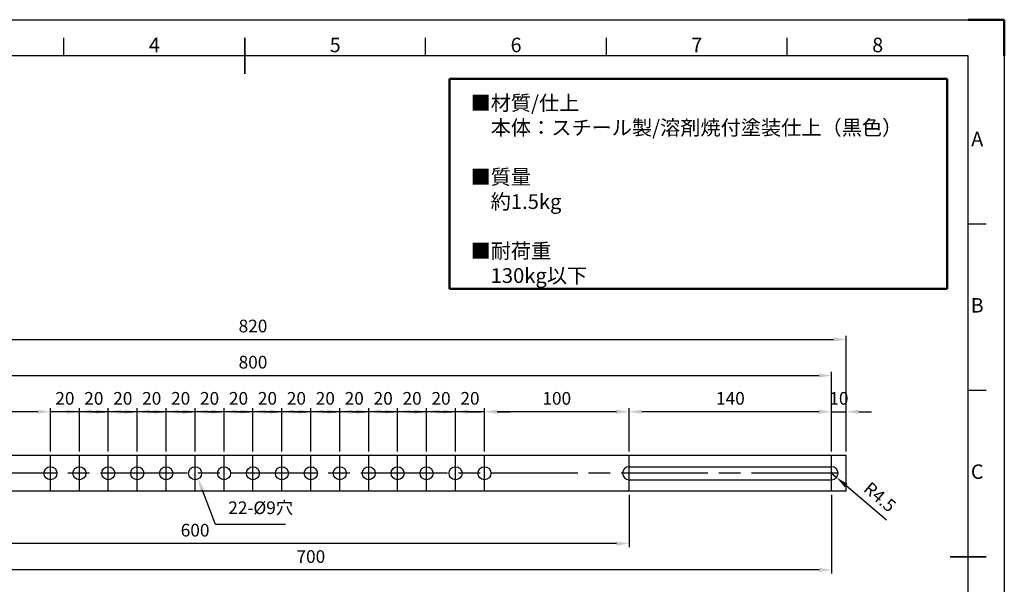
# Model space of a CAD drawing. Units: millimetres. Extents: x -1286 to -236, y -3336 to -2593.
# Drawn here: x -916 to -236, y -2984 to -2593 of the extents above; entities that cross this region are included whole.
import ezdxf
from ezdxf.enums import TextEntityAlignment as Align

# ---------------------------------------------------------------- set-up
doc = ezdxf.new("R2010")
doc.units = ezdxf.units.MM
doc.header["$LTSCALE"] = 10
doc.linetypes.add('AM_ISO08W050', pattern=[18, 12, -1.5, 3, -1.5])
for name, color, linetype, lineweight in [('AM_0', 7, 'Continuous', 50), ('AM_5', 92, 'Continuous', 25), ('AM_7', 142, 'AM_ISO08W050', 25), ('AM_BOR', 7, 'Continuous', 50)]:
    doc.layers.add(name, color=color, linetype=linetype, lineweight=lineweight)
doc.styles.add('ACISOTS', font='isocp.shx', dxfattribs={"height": 1})
doc.styles.get("Standard").update_dxf_attribs({"font": 'ISOCP.SHX', "bigfont": 'EXTFONT.SHX'})
doc.dimstyles.new('AM_ISO$0', dxfattribs={"dimtxt": 3.5, "dimasz": 3.5, "dimexe": 1, "dimexo": 1, "dimgap": 1.5, "dimtad": 1, "dimdsep": 46, "dimtxsty": 'STANDARD', "dimcen": 0, "dimclrd": 256, "dimclre": 256, "dimclrt": 5, "dimadec": 0, "dimazin": 2, "dimtp": 0.1, "dimtm": 0.1, "dimtfac": 0.71, "dimtmove": 0, "dimatfit": 3, "dimfxl": 1, "dimlwd": -1, "dimlwe": -1, "dimarcsym": 1})
doc.dimstyles.new('AM_ISO$4', dxfattribs={"dimtxt": 3.5, "dimasz": 3.5, "dimexe": 1, "dimexo": 1, "dimgap": 1.5, "dimtad": 1, "dimdsep": 46, "dimtxsty": 'STANDARD', "dimcen": 0, "dimclrd": 256, "dimclre": 256, "dimclrt": 5, "dimadec": 0, "dimazin": 2, "dimtp": 0.1, "dimtm": 0.1, "dimtfac": 0.71, "dimtmove": 0, "dimatfit": 3, "dimfxl": 1, "dimlwd": -1, "dimlwe": -1, "dimarcsym": 1})

# ---------------------------------------------------------------- blocks, each defined once
blk = doc.blocks.new('ISO_A3')
for p, q in [((410, 287), (10, 287)), ((410, 10), (410, 287))]:
    blk.add_line(p, q)
at = {"layer": 'AM_BOR', "color": 1, "lineweight": 25}
for p, q in [((0, 297), (420, 297)), ((420, 297), (420, 0)), ((160, 287), (160, 292)), ((260, 287), (260, 292)), ((310, 287), (310, 292)), ((360, 287), (360, 292)), ((415, 240.5), (410, 240.5)), ((415, 194.5), (410, 194.5))]:
    blk.add_line(p, q, dxfattribs=at)
at = {"layer": 'AM_BOR'}
for p, q in [((420, 297), (410, 297)), ((420, 287), (420, 297))]:
    blk.add_line(p, q, dxfattribs=at)
at = {"layer": 'AM_BOR', "color": 140, "lineweight": 35}
for p, q in [((210, 282), (210, 292)), ((405, 148.5), (415, 148.5))]:
    blk.add_line(p, q, dxfattribs=at)
at = {"layer": 'AM_BOR', "color": 1, "lineweight": 25, "style": 'ACISOTS'}
for s, p in [('4', (185, 289.5)), ('5', (235, 289.5)), ('6', (285, 289.5)), ('7', (335, 289.5)), ('8', (385, 289.5)), ('A', (412.5, 263.5)), ('B', (412.5, 217.5)), ('C', (412.5, 171.5))]:
    blk.add_text(s, height=4, dxfattribs=at).set_placement(p, align=Align.MIDDLE)
blk = doc.blocks.new('*D98')
at = {"layer": 'AM_5', "linetype": 'ByBlock', "transparency": 16777216}
for p, q in [((-354.85, -2906.97), (-351.44, -2909.9)), ((-316.93, -2939.53), (-344.8, -2915.6))]:
    blk.add_line(p, q, dxfattribs=at)
at = {"layer": 'AM_5', "transparency": 16777216}
blk.add_solid([(-343.85, -2914.49), (-345.75, -2916.7), (-351.44, -2909.9)], dxfattribs=at)
at = {"layer": 'Defpoints', "color": 0, "transparency": 16777216}
for p in [(-354.85, -2906.97), (-351.44, -2909.9)]:
    blk.add_point(p, dxfattribs=at)
at = {"layer": 'AM_5', "color": 5, "transparency": 16777216, "insert": (-322.25, -2924.25), "char_height": 8.75, "attachment_point": 5, "rotation": 319.3493}
blk.add_mtext('R4.5', dxfattribs=at)
blk = doc.blocks.new('*D105')
at = {"layer": 'AM_5', "linetype": 'ByBlock', "transparency": 16777216}
for p, q in [((-994.85, -2891.97), (-994.85, -2861.97)), ((-903.6, -2864.47), (-986.1, -2864.47)), ((-894.85, -2891.97), (-894.85, -2861.97))]:
    blk.add_line(p, q, dxfattribs=at)
at = {"layer": 'AM_5', "transparency": 16777216}
for points in [[(-986.1, -2863.01), (-986.1, -2865.92), (-994.85, -2864.47)], [(-903.6, -2863.01), (-903.6, -2865.92), (-894.85, -2864.47)]]:
    blk.add_solid(points, dxfattribs=at)
at = {"layer": 'Defpoints', "color": 0, "transparency": 16777216}
for p in [(-994.85, -2864.47), (-994.85, -2894.47), (-894.85, -2894.47)]:
    blk.add_point(p, dxfattribs=at)
at = {"layer": 'AM_5', "color": 5, "transparency": 16777216, "insert": (-944.85, -2856.34), "char_height": 8.75, "attachment_point": 5}
blk.add_mtext('100', dxfattribs=at)
blk = doc.blocks.new('*D106')
at = {"layer": 'AM_5', "linetype": 'ByBlock', "transparency": 16777216}
for p, q in [((-903.6, -2864.47), (-912.35, -2864.47)), ((-894.85, -2891.97), (-894.85, -2861.97)), ((-874.85, -2864.47), (-894.85, -2864.47)), ((-874.85, -2891.97), (-874.85, -2861.97)), ((-866.1, -2864.47), (-857.35, -2864.47))]:
    blk.add_line(p, q, dxfattribs=at)
at = {"layer": 'AM_5', "transparency": 16777216}
for points in [[(-903.6, -2863.01), (-903.6, -2865.92), (-894.85, -2864.47)], [(-866.1, -2863.01), (-866.1, -2865.92), (-874.85, -2864.47)]]:
    blk.add_solid(points, dxfattribs=at)
at = {"layer": 'Defpoints', "color": 0, "transparency": 16777216}
for p in [(-894.85, -2864.47), (-894.85, -2894.47), (-874.85, -2894.47)]:
    blk.add_point(p, dxfattribs=at)
at = {"layer": 'AM_5', "color": 5, "transparency": 16777216, "insert": (-884.85, -2856.34), "char_height": 8.75, "attachment_point": 5}
blk.add_mtext('20', dxfattribs=at)
blk = doc.blocks.new('*D107')
at = {"layer": 'AM_5', "linetype": 'ByBlock', "transparency": 16777216}
for p, q in [((-883.6, -2864.47), (-892.35, -2864.47)), ((-874.85, -2891.97), (-874.85, -2861.97)), ((-854.85, -2864.47), (-874.85, -2864.47)), ((-854.85, -2891.97), (-854.85, -2861.97)), ((-846.1, -2864.47), (-837.35, -2864.47))]:
    blk.add_line(p, q, dxfattribs=at)
at = {"layer": 'AM_5', "transparency": 16777216}
for points in [[(-883.6, -2863.01), (-883.6, -2865.92), (-874.85, -2864.47)], [(-846.1, -2863.01), (-846.1, -2865.92), (-854.85, -2864.47)]]:
    blk.add_solid(points, dxfattribs=at)
at = {"layer": 'Defpoints', "color": 0, "transparency": 16777216}
for p in [(-874.85, -2864.47), (-874.85, -2894.47), (-854.85, -2894.47)]:
    blk.add_point(p, dxfattribs=at)
at = {"layer": 'AM_5', "color": 5, "transparency": 16777216, "insert": (-864.85, -2856.34), "char_height": 8.75, "attachment_point": 5}
blk.add_mtext('20', dxfattribs=at)
blk = doc.blocks.new('*D108')
at = {"layer": 'AM_5', "linetype": 'ByBlock', "transparency": 16777216}
for p, q in [((-863.6, -2864.47), (-872.35, -2864.47)), ((-854.85, -2891.97), (-854.85, -2861.97)), ((-834.85, -2864.47), (-854.85, -2864.47)), ((-834.85, -2891.97), (-834.85, -2861.97)), ((-826.1, -2864.47), (-817.35, -2864.47))]:
    blk.add_line(p, q, dxfattribs=at)
at = {"layer": 'AM_5', "transparency": 16777216}
for points in [[(-863.6, -2863.01), (-863.6, -2865.92), (-854.85, -2864.47)], [(-826.1, -2863.01), (-826.1, -2865.92), (-834.85, -2864.47)]]:
    blk.add_solid(points, dxfattribs=at)
at = {"layer": 'Defpoints', "color": 0, "transparency": 16777216}
for p in [(-854.85, -2864.47), (-854.85, -2894.47), (-834.85, -2894.47)]:
    blk.add_point(p, dxfattribs=at)
at = {"layer": 'AM_5', "color": 5, "transparency": 16777216, "insert": (-844.85, -2856.34), "char_height": 8.75, "attachment_point": 5}
blk.add_mtext('20', dxfattribs=at)
blk = doc.blocks.new('*D109')
at = {"layer": 'AM_5', "linetype": 'ByBlock', "transparency": 16777216}
for p, q in [((-843.6, -2864.47), (-852.35, -2864.47)), ((-834.85, -2891.97), (-834.85, -2861.97)), ((-814.85, -2864.47), (-834.85, -2864.47)), ((-814.85, -2891.97), (-814.85, -2861.97)), ((-806.1, -2864.47), (-797.35, -2864.47))]:
    blk.add_line(p, q, dxfattribs=at)
at = {"layer": 'AM_5', "transparency": 16777216}
for points in [[(-843.6, -2863.01), (-843.6, -2865.92), (-834.85, -2864.47)], [(-806.1, -2863.01), (-806.1, -2865.92), (-814.85, -2864.47)]]:
    blk.add_solid(points, dxfattribs=at)
at = {"layer": 'Defpoints', "color": 0, "transparency": 16777216}
for p in [(-834.85, -2864.47), (-834.85, -2894.47), (-814.85, -2894.47)]:
    blk.add_point(p, dxfattribs=at)
at = {"layer": 'AM_5', "color": 5, "transparency": 16777216, "insert": (-824.85, -2856.34), "char_height": 8.75, "attachment_point": 5}
blk.add_mtext('20', dxfattribs=at)
blk = doc.blocks.new('*D110')
at = {"layer": 'AM_5', "linetype": 'ByBlock', "transparency": 16777216}
for p, q in [((-823.6, -2864.47), (-832.35, -2864.47)), ((-814.85, -2891.97), (-814.85, -2861.97)), ((-794.85, -2864.47), (-814.85, -2864.47)), ((-794.85, -2891.97), (-794.85, -2861.97)), ((-786.1, -2864.47), (-777.35, -2864.47))]:
    blk.add_line(p, q, dxfattribs=at)
at = {"layer": 'AM_5', "transparency": 16777216}
for points in [[(-823.6, -2863.01), (-823.6, -2865.92), (-814.85, -2864.47)], [(-786.1, -2863.01), (-786.1, -2865.92), (-794.85, -2864.47)]]:
    blk.add_solid(points, dxfattribs=at)
at = {"layer": 'Defpoints', "color": 0, "transparency": 16777216}
for p in [(-814.85, -2864.47), (-814.85, -2894.47), (-794.85, -2894.47)]:
    blk.add_point(p, dxfattribs=at)
at = {"layer": 'AM_5', "color": 5, "transparency": 16777216, "insert": (-804.85, -2856.34), "char_height": 8.75, "attachment_point": 5}
blk.add_mtext('20', dxfattribs=at)
blk = doc.blocks.new('*D111')
at = {"layer": 'AM_5', "linetype": 'ByBlock', "transparency": 16777216}
for p, q in [((-803.6, -2864.47), (-812.35, -2864.47)), ((-794.85, -2891.97), (-794.85, -2861.97)), ((-774.85, -2864.47), (-794.85, -2864.47)), ((-774.85, -2891.97), (-774.85, -2861.97)), ((-766.1, -2864.47), (-757.35, -2864.47))]:
    blk.add_line(p, q, dxfattribs=at)
at = {"layer": 'AM_5', "transparency": 16777216}
for points in [[(-803.6, -2863.01), (-803.6, -2865.92), (-794.85, -2864.47)], [(-766.1, -2863.01), (-766.1, -2865.92), (-774.85, -2864.47)]]:
    blk.add_solid(points, dxfattribs=at)
at = {"layer": 'Defpoints', "color": 0, "transparency": 16777216}
for p in [(-794.85, -2864.47), (-794.85, -2894.47), (-774.85, -2894.47)]:
    blk.add_point(p, dxfattribs=at)
at = {"layer": 'AM_5', "color": 5, "transparency": 16777216, "insert": (-784.85, -2856.34), "char_height": 8.75, "attachment_point": 5}
blk.add_mtext('20', dxfattribs=at)
blk = doc.blocks.new('*D112')
at = {"layer": 'AM_5', "linetype": 'ByBlock', "transparency": 16777216}
for p, q in [((-783.6, -2864.47), (-792.35, -2864.47)), ((-774.85, -2891.97), (-774.85, -2861.97)), ((-754.85, -2864.47), (-774.85, -2864.47)), ((-754.85, -2891.97), (-754.85, -2861.97)), ((-746.1, -2864.47), (-737.35, -2864.47))]:
    blk.add_line(p, q, dxfattribs=at)
at = {"layer": 'AM_5', "transparency": 16777216}
for points in [[(-783.6, -2863.01), (-783.6, -2865.92), (-774.85, -2864.47)], [(-746.1, -2863.01), (-746.1, -2865.92), (-754.85, -2864.47)]]:
    blk.add_solid(points, dxfattribs=at)
at = {"layer": 'Defpoints', "color": 0, "transparency": 16777216}
for p in [(-774.85, -2864.47), (-774.85, -2894.47), (-754.85, -2894.47)]:
    blk.add_point(p, dxfattribs=at)
at = {"layer": 'AM_5', "color": 5, "transparency": 16777216, "insert": (-764.85, -2856.34), "char_height": 8.75, "attachment_point": 5}
blk.add_mtext('20', dxfattribs=at)
blk = doc.blocks.new('*D113')
at = {"layer": 'AM_5', "linetype": 'ByBlock', "transparency": 16777216}
for p, q in [((-763.6, -2864.47), (-772.35, -2864.47)), ((-754.85, -2891.97), (-754.85, -2861.97)), ((-734.85, -2864.47), (-754.85, -2864.47)), ((-734.85, -2891.97), (-734.85, -2861.97)), ((-726.1, -2864.47), (-717.35, -2864.47))]:
    blk.add_line(p, q, dxfattribs=at)
at = {"layer": 'AM_5', "transparency": 16777216}
for points in [[(-763.6, -2863.01), (-763.6, -2865.92), (-754.85, -2864.47)], [(-726.1, -2863.01), (-726.1, -2865.92), (-734.85, -2864.47)]]:
    blk.add_solid(points, dxfattribs=at)
at = {"layer": 'Defpoints', "color": 0, "transparency": 16777216}
for p in [(-754.85, -2864.47), (-754.85, -2894.47), (-734.85, -2894.47)]:
    blk.add_point(p, dxfattribs=at)
at = {"layer": 'AM_5', "color": 5, "transparency": 16777216, "insert": (-744.85, -2856.34), "char_height": 8.75, "attachment_point": 5}
blk.add_mtext('20', dxfattribs=at)
blk = doc.blocks.new('*D114')
at = {"layer": 'AM_5', "linetype": 'ByBlock', "transparency": 16777216}
for p, q in [((-743.6, -2864.47), (-752.35, -2864.47)), ((-734.85, -2891.97), (-734.85, -2861.97)), ((-714.85, -2864.47), (-734.85, -2864.47)), ((-714.85, -2891.97), (-714.85, -2861.97)), ((-706.1, -2864.47), (-697.35, -2864.47))]:
    blk.add_line(p, q, dxfattribs=at)
at = {"layer": 'AM_5', "transparency": 16777216}
for points in [[(-743.6, -2863.01), (-743.6, -2865.92), (-734.85, -2864.47)], [(-706.1, -2863.01), (-706.1, -2865.92), (-714.85, -2864.47)]]:
    blk.add_solid(points, dxfattribs=at)
at = {"layer": 'Defpoints', "color": 0, "transparency": 16777216}
for p in [(-734.85, -2864.47), (-734.85, -2894.47), (-714.85, -2894.47)]:
    blk.add_point(p, dxfattribs=at)
at = {"layer": 'AM_5', "color": 5, "transparency": 16777216, "insert": (-724.85, -2856.34), "char_height": 8.75, "attachment_point": 5}
blk.add_mtext('20', dxfattribs=at)
blk = doc.blocks.new('*D115')
at = {"layer": 'AM_5', "linetype": 'ByBlock', "transparency": 16777216}
for p, q in [((-723.6, -2864.47), (-732.35, -2864.47)), ((-714.85, -2891.97), (-714.85, -2861.97)), ((-694.85, -2864.47), (-714.85, -2864.47)), ((-694.85, -2891.97), (-694.85, -2861.97)), ((-686.1, -2864.47), (-677.35, -2864.47))]:
    blk.add_line(p, q, dxfattribs=at)
at = {"layer": 'AM_5', "transparency": 16777216}
for points in [[(-723.6, -2863.01), (-723.6, -2865.92), (-714.85, -2864.47)], [(-686.1, -2863.01), (-686.1, -2865.92), (-694.85, -2864.47)]]:
    blk.add_solid(points, dxfattribs=at)
at = {"layer": 'Defpoints', "color": 0, "transparency": 16777216}
for p in [(-714.85, -2864.47), (-714.85, -2894.47), (-694.85, -2894.47)]:
    blk.add_point(p, dxfattribs=at)
at = {"layer": 'AM_5', "color": 5, "transparency": 16777216, "insert": (-704.85, -2856.34), "char_height": 8.75, "attachment_point": 5}
blk.add_mtext('20', dxfattribs=at)
blk = doc.blocks.new('*D116')
at = {"layer": 'AM_5', "linetype": 'ByBlock', "transparency": 16777216}
for p, q in [((-703.6, -2864.47), (-712.35, -2864.47)), ((-694.85, -2891.97), (-694.85, -2861.97)), ((-674.85, -2864.47), (-694.85, -2864.47)), ((-674.85, -2891.97), (-674.85, -2861.97)), ((-666.1, -2864.47), (-657.35, -2864.47))]:
    blk.add_line(p, q, dxfattribs=at)
at = {"layer": 'AM_5', "transparency": 16777216}
for points in [[(-703.6, -2863.01), (-703.6, -2865.92), (-694.85, -2864.47)], [(-666.1, -2863.01), (-666.1, -2865.92), (-674.85, -2864.47)]]:
    blk.add_solid(points, dxfattribs=at)
at = {"layer": 'Defpoints', "color": 0, "transparency": 16777216}
for p in [(-694.85, -2864.47), (-694.85, -2894.47), (-674.85, -2894.47)]:
    blk.add_point(p, dxfattribs=at)
at = {"layer": 'AM_5', "color": 5, "transparency": 16777216, "insert": (-684.85, -2856.34), "char_height": 8.75, "attachment_point": 5}
blk.add_mtext('20', dxfattribs=at)
blk = doc.blocks.new('*D117')
at = {"layer": 'AM_5', "linetype": 'ByBlock', "transparency": 16777216}
for p, q in [((-683.6, -2864.47), (-692.35, -2864.47)), ((-674.85, -2891.97), (-674.85, -2861.97)), ((-654.85, -2864.47), (-674.85, -2864.47)), ((-654.85, -2891.97), (-654.85, -2861.97)), ((-646.1, -2864.47), (-637.35, -2864.47))]:
    blk.add_line(p, q, dxfattribs=at)
at = {"layer": 'AM_5', "transparency": 16777216}
for points in [[(-683.6, -2863.01), (-683.6, -2865.92), (-674.85, -2864.47)], [(-646.1, -2863.01), (-646.1, -2865.92), (-654.85, -2864.47)]]:
    blk.add_solid(points, dxfattribs=at)
at = {"layer": 'Defpoints', "color": 0, "transparency": 16777216}
for p in [(-674.85, -2864.47), (-674.85, -2894.47), (-654.85, -2894.47)]:
    blk.add_point(p, dxfattribs=at)
at = {"layer": 'AM_5', "color": 5, "transparency": 16777216, "insert": (-664.85, -2856.34), "char_height": 8.75, "attachment_point": 5}
blk.add_mtext('20', dxfattribs=at)
blk = doc.blocks.new('*D80')
at = {"layer": 'AM_5', "linetype": 'ByBlock', "transparency": 16777216}
for p, q in [((-663.6, -2864.47), (-672.35, -2864.47)), ((-654.85, -2891.97), (-654.85, -2861.97)), ((-634.85, -2864.47), (-654.85, -2864.47)), ((-634.85, -2891.97), (-634.85, -2861.97)), ((-626.1, -2864.47), (-617.35, -2864.47))]:
    blk.add_line(p, q, dxfattribs=at)
at = {"layer": 'AM_5', "transparency": 16777216}
for points in [[(-663.6, -2863.01), (-663.6, -2865.92), (-654.85, -2864.47)], [(-626.1, -2863.01), (-626.1, -2865.92), (-634.85, -2864.47)]]:
    blk.add_solid(points, dxfattribs=at)
at = {"layer": 'Defpoints', "color": 0, "transparency": 16777216}
for p in [(-654.85, -2864.47), (-654.85, -2894.47), (-634.85, -2894.47)]:
    blk.add_point(p, dxfattribs=at)
at = {"layer": 'AM_5', "color": 5, "transparency": 16777216, "insert": (-644.85, -2856.34), "char_height": 8.75, "attachment_point": 5}
blk.add_mtext('20', dxfattribs=at)
blk = doc.blocks.new('*D81')
at = {"layer": 'AM_5', "linetype": 'ByBlock', "transparency": 16777216}
for p, q in [((-643.6, -2864.47), (-652.35, -2864.47)), ((-634.85, -2891.97), (-634.85, -2861.97)), ((-614.85, -2864.47), (-634.85, -2864.47)), ((-614.85, -2891.97), (-614.85, -2861.97)), ((-606.1, -2864.47), (-597.35, -2864.47))]:
    blk.add_line(p, q, dxfattribs=at)
at = {"layer": 'AM_5', "transparency": 16777216}
for points in [[(-643.6, -2863.01), (-643.6, -2865.92), (-634.85, -2864.47)], [(-606.1, -2863.01), (-606.1, -2865.92), (-614.85, -2864.47)]]:
    blk.add_solid(points, dxfattribs=at)
at = {"layer": 'Defpoints', "color": 0, "transparency": 16777216}
for p in [(-634.85, -2864.47), (-634.85, -2894.47), (-614.85, -2894.47)]:
    blk.add_point(p, dxfattribs=at)
at = {"layer": 'AM_5', "color": 5, "transparency": 16777216, "insert": (-624.85, -2856.34), "char_height": 8.75, "attachment_point": 5}
blk.add_mtext('20', dxfattribs=at)
blk = doc.blocks.new('*D82')
at = {"layer": 'AM_5', "linetype": 'ByBlock', "transparency": 16777216}
for p, q in [((-623.6, -2864.47), (-632.35, -2864.47)), ((-614.85, -2891.97), (-614.85, -2861.97)), ((-594.85, -2864.47), (-614.85, -2864.47)), ((-594.85, -2891.97), (-594.85, -2861.97)), ((-586.1, -2864.47), (-577.35, -2864.47))]:
    blk.add_line(p, q, dxfattribs=at)
at = {"layer": 'AM_5', "transparency": 16777216}
for points in [[(-623.6, -2863.01), (-623.6, -2865.92), (-614.85, -2864.47)], [(-586.1, -2863.01), (-586.1, -2865.92), (-594.85, -2864.47)]]:
    blk.add_solid(points, dxfattribs=at)
at = {"layer": 'Defpoints', "color": 0, "transparency": 16777216}
for p in [(-614.85, -2864.47), (-614.85, -2894.47), (-594.85, -2894.47)]:
    blk.add_point(p, dxfattribs=at)
at = {"layer": 'AM_5', "color": 5, "transparency": 16777216, "insert": (-604.85, -2856.34), "char_height": 8.75, "attachment_point": 5}
blk.add_mtext('20', dxfattribs=at)
blk = doc.blocks.new('*D83')
at = {"layer": 'AM_5', "linetype": 'ByBlock', "transparency": 16777216}
for p, q in [((-594.85, -2891.97), (-594.85, -2861.97)), ((-503.6, -2864.47), (-586.1, -2864.47)), ((-494.85, -2891.97), (-494.85, -2861.97))]:
    blk.add_line(p, q, dxfattribs=at)
at = {"layer": 'AM_5', "transparency": 16777216}
for points in [[(-586.1, -2863.01), (-586.1, -2865.92), (-594.85, -2864.47)], [(-503.6, -2863.01), (-503.6, -2865.92), (-494.85, -2864.47)]]:
    blk.add_solid(points, dxfattribs=at)
at = {"layer": 'Defpoints', "color": 0, "transparency": 16777216}
for p in [(-594.85, -2864.47), (-594.85, -2894.47), (-494.85, -2894.47)]:
    blk.add_point(p, dxfattribs=at)
at = {"layer": 'AM_5', "color": 5, "transparency": 16777216, "insert": (-544.85, -2856.34), "char_height": 8.75, "attachment_point": 5}
blk.add_mtext('100', dxfattribs=at)
blk = doc.blocks.new('*D84')
at = {"layer": 'AM_5', "linetype": 'ByBlock', "transparency": 16777216}
for p, q in [((-494.85, -2891.97), (-494.85, -2861.97)), ((-363.6, -2864.47), (-486.1, -2864.47)), ((-354.85, -2891.97), (-354.85, -2861.97))]:
    blk.add_line(p, q, dxfattribs=at)
at = {"layer": 'AM_5', "transparency": 16777216}
for points in [[(-486.1, -2863.01), (-486.1, -2865.92), (-494.85, -2864.47)], [(-363.6, -2863.01), (-363.6, -2865.92), (-354.85, -2864.47)]]:
    blk.add_solid(points, dxfattribs=at)
at = {"layer": 'Defpoints', "color": 0, "transparency": 16777216}
for p in [(-494.85, -2864.47), (-494.85, -2894.47), (-354.85, -2894.47)]:
    blk.add_point(p, dxfattribs=at)
at = {"layer": 'AM_5', "color": 5, "transparency": 16777216, "insert": (-424.85, -2856.34), "char_height": 8.75, "attachment_point": 5}
blk.add_mtext('140', dxfattribs=at)
blk = doc.blocks.new('*D85')
at = {"layer": 'AM_5', "linetype": 'ByBlock', "transparency": 16777216}
for p, q in [((-363.6, -2864.47), (-372.35, -2864.47)), ((-354.85, -2891.97), (-354.85, -2861.97)), ((-354.85, -2864.47), (-344.85, -2864.47)), ((-344.85, -2891.97), (-344.85, -2861.97)), ((-336.1, -2864.47), (-327.35, -2864.47))]:
    blk.add_line(p, q, dxfattribs=at)
at = {"layer": 'AM_5', "transparency": 16777216}
for points in [[(-363.6, -2863.01), (-363.6, -2865.92), (-354.85, -2864.47)], [(-336.1, -2863.01), (-336.1, -2865.92), (-344.85, -2864.47)]]:
    blk.add_solid(points, dxfattribs=at)
at = {"layer": 'Defpoints', "color": 0, "transparency": 16777216}
for p in [(-344.85, -2864.47), (-354.85, -2894.47), (-344.85, -2894.47)]:
    blk.add_point(p, dxfattribs=at)
at = {"layer": 'AM_5', "color": 5, "transparency": 16777216, "insert": (-349.85, -2856.34), "char_height": 8.75, "attachment_point": 5}
blk.add_mtext('10', dxfattribs=at)
blk = doc.blocks.new('*S224')
at = {"layer": 'AM_5', "ltscale": 0.5}
for p, q in [((-780.7, -2942.33), (-789.76, -2918.64)), ((-732.46, -2942.33), (-780.7, -2942.33))]:
    blk.add_line(p, q, dxfattribs=at)
at = {"layer": 'AM_5', "linetype": 'Continuous', "ltscale": 0.5}
blk.add_trace([(-788.4, -2918.12), (-791.12, -2919.16), (-792.89, -2910.47)], dxfattribs=at)
at = {"layer": 'AM_5', "color": 5, "insert": (-771.95, -2937.95), "char_height": 8.75, "attachment_point": 7}
blk.add_mtext('22-%%c9穴', dxfattribs=at)
blk = doc.blocks.new('*D122')
at = {"layer": 'AM_5', "linetype": 'ByBlock', "transparency": 16777216}
for p, q in [((-1154.85, -2891.97), (-1154.85, -2836.97)), ((-354.85, -2891.97), (-354.85, -2836.97)), ((-1146.1, -2839.47), (-363.6, -2839.47))]:
    blk.add_line(p, q, dxfattribs=at)
at = {"layer": 'AM_5', "transparency": 16777216}
for points in [[(-1146.1, -2838.01), (-1146.1, -2840.92), (-1154.85, -2839.47)], [(-363.6, -2838.01), (-363.6, -2840.92), (-354.85, -2839.47)]]:
    blk.add_solid(points, dxfattribs=at)
at = {"layer": 'Defpoints', "color": 0, "transparency": 16777216}
for p in [(-354.85, -2839.47), (-1154.85, -2894.47), (-354.85, -2894.47)]:
    blk.add_point(p, dxfattribs=at)
at = {"layer": 'AM_5', "color": 5, "transparency": 16777216, "insert": (-754.85, -2831.34), "char_height": 8.75, "attachment_point": 5}
blk.add_mtext('800', dxfattribs=at)
blk = doc.blocks.new('*D123')
at = {"layer": 'AM_5', "linetype": 'ByBlock', "transparency": 16777216}
for p, q in [((-1164.85, -2891.97), (-1164.85, -2811.97)), ((-1156.1, -2814.47), (-353.6, -2814.47)), ((-344.85, -2891.97), (-344.85, -2811.97))]:
    blk.add_line(p, q, dxfattribs=at)
at = {"layer": 'AM_5', "transparency": 16777216}
for points in [[(-1156.1, -2813.01), (-1156.1, -2815.92), (-1164.85, -2814.47)], [(-353.6, -2813.01), (-353.6, -2815.92), (-344.85, -2814.47)]]:
    blk.add_solid(points, dxfattribs=at)
at = {"layer": 'Defpoints', "color": 0, "transparency": 16777216}
for p in [(-344.85, -2814.47), (-1164.85, -2894.47), (-344.85, -2894.47)]:
    blk.add_point(p, dxfattribs=at)
at = {"layer": 'AM_5', "color": 5, "transparency": 16777216, "insert": (-754.85, -2806.34), "char_height": 8.75, "attachment_point": 5}
blk.add_mtext('820', dxfattribs=at)
blk = doc.blocks.new('*D222')
at = {"layer": 'AM_5', "linetype": 'ByBlock', "transparency": 16777216}
for p, q in [((-1054.85, -2921.97), (-1054.85, -2976.34)), ((-354.85, -2921.97), (-354.85, -2976.34)), ((-363.6, -2973.84), (-1046.1, -2973.84))]:
    blk.add_line(p, q, dxfattribs=at)
at = {"layer": 'AM_5', "transparency": 16777216}
for points in [[(-1046.1, -2972.39), (-1046.1, -2975.3), (-1054.85, -2973.84)], [(-363.6, -2972.39), (-363.6, -2975.3), (-354.85, -2973.84)]]:
    blk.add_solid(points, dxfattribs=at)
at = {"layer": 'Defpoints', "color": 0, "transparency": 16777216}
for p in [(-1054.85, -2919.47), (-354.85, -2919.47), (-1054.85, -2973.84)]:
    blk.add_point(p, dxfattribs=at)
at = {"layer": 'AM_5', "color": 5, "transparency": 16777216, "insert": (-714.85, -2965.72), "char_height": 8.75, "attachment_point": 5}
blk.add_mtext('700', dxfattribs=at)
blk = doc.blocks.new('*D223')
at = {"layer": 'AM_5', "linetype": 'ByBlock', "transparency": 16777216}
for p, q in [((-1094.85, -2921.97), (-1094.85, -2958.11)), ((-494.85, -2921.97), (-494.85, -2958.11)), ((-503.6, -2955.61), (-1086.1, -2955.61))]:
    blk.add_line(p, q, dxfattribs=at)
at = {"layer": 'AM_5', "transparency": 16777216}
for points in [[(-1086.1, -2954.15), (-1086.1, -2957.07), (-1094.85, -2955.61)], [(-503.6, -2954.15), (-503.6, -2957.07), (-494.85, -2955.61)]]:
    blk.add_solid(points, dxfattribs=at)
at = {"layer": 'Defpoints', "color": 0, "transparency": 16777216}
for p in [(-1094.85, -2919.47), (-494.85, -2919.47), (-1094.85, -2955.61)]:
    blk.add_point(p, dxfattribs=at)
at = {"layer": 'AM_5', "color": 5, "transparency": 16777216, "insert": (-794.85, -2947.49), "char_height": 8.75, "attachment_point": 5}
blk.add_mtext('600', dxfattribs=at)

msp = doc.modelspace()

# ---------------------------------------------------------------- linework, layer by layer
at = {"ltscale": 0.5}
for p, q in [((-1164.853, -2894.466), (-344.853, -2894.466)), ((-344.853, -2919.466), (-344.853, -2894.466)), ((-494.853, -2902.466), (-354.853, -2902.466)), ((-494.853, -2911.466), (-354.853, -2911.466)), ((-344.853, -2919.466), (-1164.853, -2919.466))]:
    msp.add_line(p, q, dxfattribs=at)
for centre in [(-894.853, -2906.966), (-874.853, -2906.966), (-854.853, -2906.966), (-834.853, -2906.966), (-814.853, -2906.966), (-794.853, -2906.966), (-774.853, -2906.966), (-754.853, -2906.966), (-734.853, -2906.966), (-714.853, -2906.966), (-694.853, -2906.966), (-674.853, -2906.966), (-654.853, -2906.966), (-634.853, -2906.966), (-614.853, -2906.966), (-594.853, -2906.966)]:
    msp.add_circle(centre, 4.5, dxfattribs=at)
for centre, start, end in [((-494.853, -2906.966), 90, 270), ((-354.853, -2906.966), 270, 90)]:
    msp.add_arc(centre, 4.5, start, end, dxfattribs=at)
at = {"layer": 'AM_0', "color": 7}
for p, q in [((-618.965, -2634.209), (-275.118, -2634.209)), ((-618.965, -2779.478), (-618.965, -2634.209)), ((-275.118, -2634.209), (-275.118, -2779.478)), ((-275.118, -2779.478), (-618.965, -2779.478))]:
    msp.add_line(p, q, dxfattribs=at)
at = {"layer": 'AM_7', "ltscale": 0.5}
for p, q in [((-894.853, -2919.466), (-894.853, -2894.466)), ((-894.853, -2919.466), (-894.853, -2894.466)), ((-874.853, -2919.466), (-874.853, -2894.466)), ((-874.853, -2919.466), (-874.853, -2894.466)), ((-854.853, -2919.466), (-854.853, -2894.466)), ((-854.853, -2919.466), (-854.853, -2894.466)), ((-834.853, -2919.466), (-834.853, -2894.466)), ((-834.853, -2919.466), (-834.853, -2894.466)), ((-814.853, -2919.466), (-814.853, -2894.466)), ((-814.853, -2919.466), (-814.853, -2894.466)), ((-794.853, -2919.466), (-794.853, -2894.466)), ((-794.853, -2919.466), (-794.853, -2894.466)), ((-774.853, -2919.466), (-774.853, -2894.466)), ((-754.853, -2919.466), (-754.853, -2894.466)), ((-734.853, -2919.466), (-734.853, -2894.466)), ((-714.853, -2919.466), (-714.853, -2894.466)), ((-694.853, -2919.466), (-694.853, -2894.466)), ((-674.853, -2919.466), (-674.853, -2894.466)), ((-654.853, -2919.466), (-654.853, -2894.466)), ((-634.853, -2919.466), (-634.853, -2894.466)), ((-614.853, -2919.466), (-614.853, -2894.466)), ((-594.853, -2919.466), (-594.853, -2894.466)), ((-494.853, -2919.466), (-494.853, -2894.466)), ((-354.853, -2919.466), (-354.853, -2894.466)), ((-350.353, -2906.966), (-1164.853, -2906.966))]:
    msp.add_line(p, q, dxfattribs=at)

# ---------------------------------------------------------------- block references
at = {"lineweight": 0, "xscale": 2.5, "yscale": 2.5, "zscale": 2.5}
msp.add_blockref('ISO_A3', (-1285.515, -3335.936), dxfattribs=at)
at = {"layer": 'AM_5', "ltscale": 0.5}
msp.add_blockref('*S224', (0, 0), dxfattribs=at)

# ---------------------------------------------------------------- texts
at = {"layer": 'AM_0', "color": 7, "insert": (-604.488, -2645.894), "char_height": 10.22625, "width": 304.27056, "attachment_point": 1}
msp.add_mtext('■材質/仕上\\P\u3000本体：スチール製/溶剤焼付塗装仕上（黒色）  \\P\\P■質量\\P\u3000約1.5kg\\P\\P■{\\C0;耐荷重\\P\u3000130kg以下}', dxfattribs=at)

# ---------------------------------------------------------------- dimensions: what is measured, and where the dimension line sits
at = {"layer": 'AM_5'}
for base, p1, p2, override, picture, middle in [((-344.853, -2814.466), (-1164.853, -2894.466), (-344.853, -2894.466), {"dimscale": 2.5, "dimpost": ''}, '*D123', (-754.853, -2806.34)), ((-354.853, -2839.466), (-1154.853, -2894.466), (-354.853, -2894.466), {"dimscale": 2.5, "dimpost": ''}, '*D122', (-754.853, -2831.341)), ((-994.853, -2864.466), (-894.853, -2894.466), (-994.853, -2894.466), {"dimscale": 2.5, "dimtix": 1}, '*D105', (-944.853, -2856.341)), ((-894.853, -2864.466), (-874.853, -2894.466), (-894.853, -2894.466), {"dimscale": 2.5, "dimtix": 1}, '*D106', (-884.853, -2856.34)), ((-874.853, -2864.466), (-854.853, -2894.466), (-874.853, -2894.466), {"dimscale": 2.5, "dimtix": 1}, '*D107', (-864.853, -2856.34)), ((-854.853, -2864.466), (-834.853, -2894.466), (-854.853, -2894.466), {"dimscale": 2.5, "dimtix": 1}, '*D108', (-844.853, -2856.34)), ((-834.853, -2864.466), (-814.853, -2894.466), (-834.853, -2894.466), {"dimscale": 2.5, "dimtix": 1}, '*D109', (-824.853, -2856.34)), ((-814.853, -2864.466), (-794.853, -2894.466), (-814.853, -2894.466), {"dimscale": 2.5, "dimtix": 1}, '*D110', (-804.853, -2856.34)), ((-794.853, -2864.466), (-774.853, -2894.466), (-794.853, -2894.466), {"dimscale": 2.5, "dimtix": 1}, '*D111', (-784.853, -2856.34)), ((-774.853, -2864.466), (-754.853, -2894.466), (-774.853, -2894.466), {"dimscale": 2.5, "dimtix": 1}, '*D112', (-764.853, -2856.34)), ((-754.853, -2864.466), (-734.853, -2894.466), (-754.853, -2894.466), {"dimscale": 2.5, "dimtix": 1}, '*D113', (-744.853, -2856.34)), ((-734.853, -2864.466), (-714.853, -2894.466), (-734.853, -2894.466), {"dimscale": 2.5, "dimtix": 1}, '*D114', (-724.853, -2856.34)), ((-714.853, -2864.466), (-694.853, -2894.466), (-714.853, -2894.466), {"dimscale": 2.5, "dimtix": 1}, '*D115', (-704.853, -2856.34)), ((-694.853, -2864.466), (-674.853, -2894.466), (-694.853, -2894.466), {"dimscale": 2.5, "dimtix": 1}, '*D116', (-684.853, -2856.34)), ((-674.853, -2864.466), (-654.853, -2894.466), (-674.853, -2894.466), {"dimscale": 2.5, "dimtix": 1}, '*D117', (-664.853, -2856.34)), ((-654.853, -2864.466), (-634.853, -2894.466), (-654.853, -2894.466), {"dimscale": 2.5, "dimtix": 1}, '*D80', (-644.853, -2856.34)), ((-634.853, -2864.466), (-614.853, -2894.466), (-634.853, -2894.466), {"dimscale": 2.5, "dimtix": 1}, '*D81', (-624.853, -2856.34)), ((-614.853, -2864.466), (-594.853, -2894.466), (-614.853, -2894.466), {"dimscale": 2.5, "dimtix": 1}, '*D82', (-604.853, -2856.34)), ((-594.853, -2864.466), (-494.853, -2894.466), (-594.853, -2894.466), {"dimscale": 2.5, "dimtix": 1}, '*D83', (-544.853, -2856.341)), ((-494.853, -2864.466), (-354.853, -2894.466), (-494.853, -2894.466), {"dimscale": 2.5, "dimtix": 1}, '*D84', (-424.853, -2856.341)), ((-344.853, -2864.466), (-354.853, -2894.466), (-344.853, -2894.466), {"dimscale": 2.5, "dimtix": 1}, '*D85', (-349.853, -2856.341))]:
    dim = msp.add_linear_dim(base=base, p1=p1, p2=p2, dimstyle='AM_ISO$0', override=override, dxfattribs=at)
    dim.commit()
    dim.dimension.update_dxf_attribs({"geometry": picture, "text_midpoint": middle})
dim = msp.add_radius_dim(center=(-354.853, -2906.966), mpoint=(-351.439, -2909.897), dimstyle='AM_ISO$4', override={"dimscale": 2.5}, dxfattribs=at)
dim.commit()
dim.dimension.update_dxf_attribs({"geometry": '*D98', "text_midpoint": (-322.252, -2924.249)})
for base, p1, p2, picture, middle in [((-1094.853, -2955.612), (-494.853, -2919.466), (-1094.853, -2919.466), '*D223', (-794.853, -2955.612)), ((-1054.853, -2973.845), (-354.853, -2919.466), (-1054.853, -2919.466), '*D222', (-714.853, -2973.845))]:
    dim = msp.add_linear_dim(base=base, p1=p1, p2=p2, dimstyle='AM_ISO$0', override={"dimscale": 2.5}, dxfattribs=at)
    dim.commit()
    dim.dimension.update_dxf_attribs({"geometry": picture, "text_midpoint": middle, "dimtype": 160})

doc.saveas('drawing.dxf')
